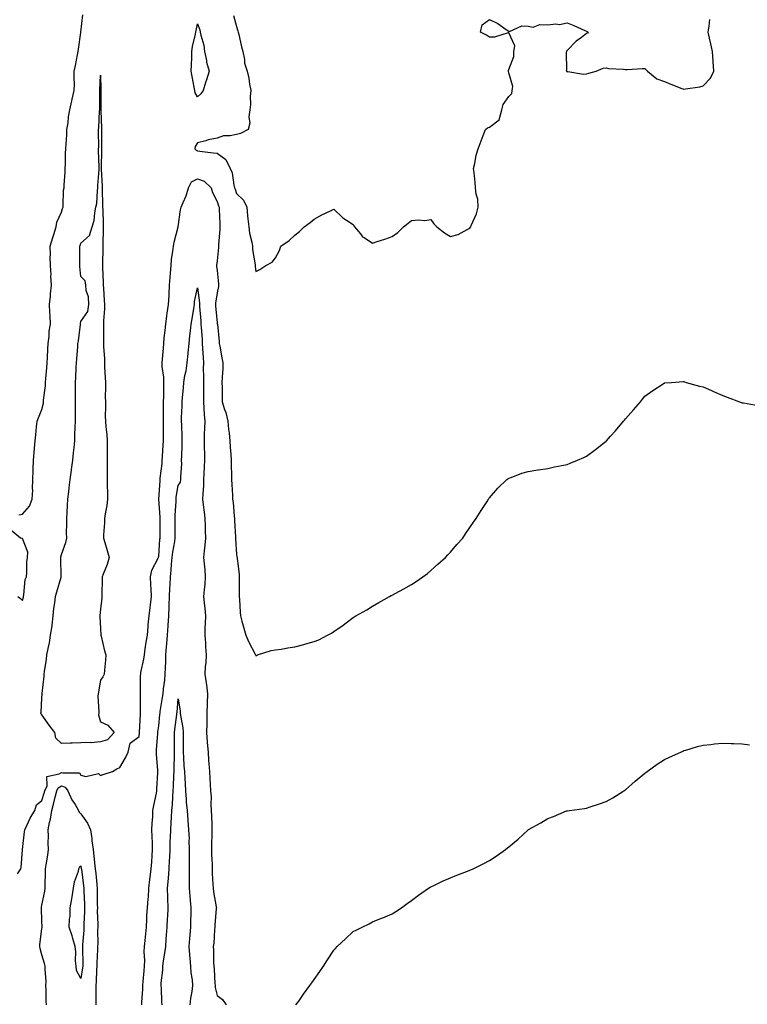
# Model space of a CAD drawing. Units: inches. Extents: x 1000163 to 1002803, y 7263578 to 7266218.
# Drawn here: x 1001507 to 1001881, y 7265382 to 7265888 of the extents above; entities that cross this region are included whole.
import ezdxf

# ---------------------------------------------------------------- set-up
doc = ezdxf.new("R2010")
doc.units = ezdxf.units.IN
doc.header["$MEASUREMENT"] = 0
doc.layers.add('Contour_10007263', color=7, linetype='Continuous', true_color=0xaf1e98)

msp = doc.modelspace()

# ---------------------------------------------------------------- linework, layer by layer
at = {"layer": 'Contour_10007263'}
for points in [[(1001506.13, 7265633.84, 3127), (1001508.05, 7265634.17, 3127), (1001511.68, 7265638.29, 3127), (1001513.04, 7265641.92, 3127), (1001513.3, 7265646.67, 3127), (1001513.19, 7265647.06, 3127), (1001513.32, 7265651.92, 3127), (1001513.5, 7265656.47, 3127), (1001513.49, 7265657.36, 3127), (1001513.66, 7265661.92, 3127), (1001514.07, 7265665.9, 3127), (1001514.15, 7265668.02, 3127), (1001514.51, 7265671.92, 3127), (1001514.94, 7265675.03, 3127), (1001515.28, 7265679.15, 3127), (1001515.64, 7265681.92, 3127), (1001516.19, 7265683.78, 3127), (1001518.05, 7265687.94, 3127), (1001518.75, 7265691.22, 3127), (1001518.83, 7265691.92, 3127), (1001518.89, 7265692.76, 3127), (1001519.81, 7265700.16, 3127), (1001519.93, 7265701.92, 3127), (1001520.06, 7265703.93, 3127), (1001520.52, 7265709.45, 3127), (1001520.68, 7265711.92, 3127), (1001520.85, 7265714.72, 3127), (1001521.04, 7265718.93, 3127), (1001521.22, 7265721.92, 3127), (1001521.69, 7265725.56, 3127), (1001521.78, 7265728.19, 3127), (1001522.38, 7265731.92, 3127), (1001522.31, 7265736.18, 3127), (1001522.07, 7265737.9, 3127), (1001521.99, 7265741.92, 3127), (1001522.38, 7265746.25, 3127), (1001522.48, 7265747.49, 3127), (1001522.87, 7265751.92, 3127), (1001522.59, 7265756.46, 3127), (1001522.71, 7265757.26, 3127), (1001522.5, 7265761.92, 3127), (1001522.34, 7265766.21, 3127), (1001522.42, 7265767.55, 3127), (1001522.28, 7265771.92, 3127), (1001523.57, 7265776.4, 3127), (1001524.07, 7265777.94, 3127), (1001525.28, 7265781.92, 3127), (1001525.68, 7265784.29, 3127), (1001528.05, 7265789.43, 3127), (1001528.68, 7265791.29, 3127), (1001528.87, 7265791.92, 3127), (1001528.99, 7265792.86, 3127), (1001529.19, 7265800.78, 3127), (1001529.37, 7265801.92, 3127), (1001529.42, 7265803.29, 3127), (1001529.98, 7265809.99, 3127), (1001530.04, 7265811.92, 3127), (1001530.14, 7265814.01, 3127), (1001530.22, 7265819.75, 3127), (1001530.33, 7265821.92, 3127), (1001530.46, 7265824.33, 3127), (1001530.76, 7265829.21, 3127), (1001530.91, 7265831.92, 3127), (1001531.43, 7265835.3, 3127), (1001531.64, 7265838.33, 3127), (1001532.32, 7265841.92, 3127), (1001533.35, 7265846.62, 3127), (1001533.58, 7265847.45, 3127), (1001534.65, 7265851.92, 3127), (1001534.75, 7265855.22, 3127), (1001534.6, 7265858.47, 3127), (1001534.68, 7265861.92, 3127), (1001535.2, 7265864.77, 3127), (1001536.32, 7265870.19, 3127), (1001536.65, 7265871.92, 3127), (1001536.83, 7265873.14, 3127), (1001538.05, 7265881.81, 3127), (1001538.06, 7265881.91, 3127), (1001539.09, 7265890.88, 3127)], [(1001616.54, 7265890.41, 3127), (1001618.05, 7265884.84, 3127), (1001618.78, 7265882.65, 3127), (1001618.95, 7265881.92, 3127), (1001619.25, 7265880.72, 3127), (1001620.57, 7265874.44, 3127), (1001621.29, 7265871.92, 3127), (1001622.11, 7265867.86, 3127), (1001622.09, 7265865.96, 3127), (1001623.52, 7265861.92, 3127), (1001624.44, 7265858.31, 3127), (1001624.78, 7265855.19, 3127), (1001625.44, 7265851.92, 3127), (1001625.16, 7265849.03, 3127), (1001625.28, 7265844.69, 3127), (1001624.92, 7265841.92, 3127), (1001624.45, 7265838.32, 3127), (1001624.86, 7265835.11, 3127), (1001624.06, 7265831.92, 3127), (1001620.09, 7265829.88, 3127), (1001618.05, 7265829.25, 3127), (1001614.72, 7265828.59, 3127), (1001611.42, 7265828.55, 3127), (1001608.05, 7265827.47, 3127), (1001603.43, 7265826.54, 3127), (1001602.27, 7265826.14, 3127), (1001598.05, 7265825.08, 3127), (1001596.77, 7265823.2, 3127), (1001596.7, 7265821.92, 3127), (1001597.31, 7265821.18, 3127), (1001598.05, 7265820.96, 3127), (1001599.17, 7265820.8, 3127), (1001606.08, 7265819.95, 3127), (1001608.05, 7265819.65, 3127), (1001612.58, 7265816.45, 3127), (1001614.74, 7265811.92, 3127), (1001615.76, 7265809.63, 3127), (1001616.63, 7265803.34, 3127), (1001617.04, 7265801.92, 3127), (1001617.3, 7265801.17, 3127), (1001618.05, 7265799.07, 3127), (1001621.69, 7265795.56, 3127), (1001623.3, 7265791.92, 3127), (1001623.64, 7265787.51, 3127), (1001623.95, 7265786.02, 3127), (1001624.34, 7265781.92, 3127), (1001624.67, 7265778.54, 3127), (1001625.93, 7265774.04, 3127), (1001626.21, 7265771.92, 3127), (1001626.27, 7265770.14, 3127), (1001627.61, 7265762.36, 3127), (1001627.63, 7265761.92, 3127), (1001627.64, 7265761.51, 3127), (1001628.05, 7265758.91, 3127), (1001630.06, 7265759.91, 3127), (1001633.22, 7265761.92, 3127), (1001636.34, 7265763.63, 3127), (1001638.05, 7265765.94, 3127), (1001640.2, 7265769.77, 3127), (1001640.86, 7265771.92, 3127), (1001645.06, 7265774.91, 3127), (1001648.05, 7265777.62, 3127), (1001650.48, 7265779.49, 3127), (1001652.9, 7265781.92, 3127), (1001655.89, 7265784.08, 3127), (1001658.05, 7265785.88, 3127), (1001662.01, 7265787.96, 3127), (1001666.12, 7265789.99, 3127), (1001668.05, 7265790.96, 3127), (1001672.65, 7265786.52, 3127), (1001674.66, 7265785.31, 3127), (1001678.05, 7265783.05, 3127), (1001678.43, 7265782.3, 3127), (1001678.73, 7265781.92, 3127), (1001681.77, 7265778.2, 3127), (1001682.85, 7265776.72, 3127), (1001683.65, 7265776.32, 3127), (1001688.05, 7265773.51, 3127), (1001690.44, 7265774.31, 3127), (1001694.38, 7265775.59, 3127), (1001698.05, 7265776.83, 3127), (1001701.07, 7265778.9, 3127), (1001703.87, 7265781.92, 3127), (1001706.26, 7265783.71, 3127), (1001708.05, 7265785.14, 3127), (1001711.62, 7265785.49, 3127), (1001714.91, 7265785.06, 3127), (1001718.05, 7265785.58, 3127), (1001719.57, 7265783.44, 3127), (1001721.01, 7265781.92, 3127), (1001724.97, 7265778.84, 3127), (1001728.05, 7265776.9, 3127), (1001732.01, 7265777.96, 3127), (1001736.7, 7265780.57, 3127), (1001738.05, 7265781.15, 3127), (1001738.33, 7265781.64, 3127), (1001738.45, 7265781.92, 3127), (1001738.69, 7265782.56, 3127), (1001741.39, 7265788.58, 3127), (1001742.34, 7265791.92, 3127), (1001742.14, 7265796.01, 3127), (1001741.26, 7265798.71, 3127), (1001741.01, 7265801.92, 3127), (1001740.7, 7265804.57, 3127), (1001740.17, 7265809.8, 3127), (1001739.92, 7265811.92, 3127), (1001740.58, 7265814.45, 3127), (1001741.2, 7265818.77, 3127), (1001742.35, 7265821.92, 3127), (1001743.9, 7265826.07, 3127), (1001744.93, 7265828.8, 3127), (1001746.11, 7265831.92, 3127), (1001747.17, 7265832.8, 3127), (1001748.05, 7265833.05, 3127), (1001753.04, 7265836.93, 3127), (1001754.46, 7265841.92, 3127), (1001755.19, 7265844.78, 3127), (1001758.05, 7265848.9, 3127), (1001759.53, 7265850.44, 3127), (1001759.72, 7265851.92, 3127), (1001760.06, 7265853.93, 3127), (1001758.05, 7265861.07, 3127), (1001757.86, 7265861.73, 3127), (1001757.86, 7265861.92, 3127), (1001757.82, 7265862.15, 3127), (1001758.05, 7265862.71, 3127), (1001760.64, 7265869.33, 3127), (1001760.64, 7265871.92, 3127), (1001761.07, 7265874.94, 3127), (1001758.05, 7265881.61, 3127), (1001757.77, 7265881.64, 3127), (1001750.71, 7265879.26, 3127), (1001748.05, 7265879.39, 3127), (1001746.57, 7265880.44, 3127), (1001743.51, 7265881.92, 3127), (1001744.28, 7265885.69, 3127), (1001748.05, 7265888.38, 3127), (1001752.42, 7265886.3, 3127), (1001756.68, 7265883.29, 3127), (1001758.05, 7265882.41, 3127), (1001758.43, 7265882.3, 3127), (1001764.78, 7265885.19, 3127), (1001768.05, 7265884.97, 3127), (1001770.66, 7265884.53, 3127), (1001774.08, 7265885.89, 3127), (1001778.05, 7265885.66, 3127), (1001782.27, 7265886.14, 3127), (1001784.15, 7265885.82, 3127), (1001788.05, 7265886.68, 3127), (1001791.42, 7265885.29, 3127), (1001797.18, 7265882.79, 3127), (1001798.05, 7265882.42, 3127), (1001798.39, 7265882.26, 3127), (1001798.85, 7265881.92, 3127), (1001798.49, 7265881.48, 3127), (1001798.05, 7265881.25, 3127), (1001795.38, 7265879.25, 3127), (1001792.64, 7265877.33, 3127), (1001788.05, 7265872.43, 3127), (1001787.78, 7265872.19, 3127), (1001787.63, 7265871.92, 3127), (1001787.55, 7265871.42, 3127), (1001787.66, 7265862.31, 3127), (1001787.57, 7265861.92, 3127), (1001787.83, 7265861.7, 3127), (1001788.05, 7265861.56, 3127), (1001788.34, 7265861.63, 3127), (1001796.38, 7265860.25, 3127), (1001798.05, 7265860.45, 3127), (1001799.21, 7265860.76, 3127), (1001802.91, 7265861.92, 3127), (1001806.53, 7265863.44, 3127), (1001808.05, 7265863.56, 3127), (1001809.3, 7265863.17, 3127), (1001817, 7265862.97, 3127), (1001818.05, 7265862.76, 3127), (1001818.87, 7265862.74, 3127), (1001826.77, 7265863.2, 3127), (1001828.05, 7265863.17, 3127), (1001828.75, 7265862.62, 3127), (1001829.33, 7265861.92, 3127), (1001834.1, 7265857.97, 3127), (1001838.05, 7265856.51, 3127), (1001841.38, 7265855.25, 3127), (1001847.02, 7265852.95, 3127), (1001848.05, 7265852.54, 3127), (1001848.88, 7265852.75, 3127), (1001856.22, 7265853.75, 3127), (1001858.05, 7265854.4, 3127), (1001861.78, 7265858.19, 3127), (1001863.53, 7265861.92, 3127), (1001863.12, 7265866.85, 3127), (1001863.11, 7265866.98, 3127), (1001862.72, 7265871.92, 3127), (1001861.97, 7265875.84, 3127), (1001861.19, 7265878.78, 3127), (1001860.52, 7265881.92, 3127), (1001861.1, 7265884.97, 3127), (1001861.48, 7265888.49, 3127)], [(1001505.45, 7265449.32, 3126), (1001507.13, 7265451.92, 3126), (1001507.32, 7265452.65, 3126), (1001508.05, 7265461.68, 3126), (1001508.06, 7265461.91, 3126), (1001509.13, 7265470.84, 3126), (1001509.2, 7265471.92, 3126), (1001510.33, 7265474.2, 3126), (1001512.01, 7265477.96, 3126), (1001514.39, 7265481.92, 3126), (1001515.15, 7265484.82, 3126), (1001518.05, 7265486.94, 3126), (1001519.19, 7265490.78, 3126), (1001519.5, 7265491.92, 3126), (1001520.64, 7265494.51, 3126), (1001520.54, 7265499.43, 3126), (1001526.91, 7265500.78, 3126), (1001528.05, 7265501.47, 3126), (1001528.77, 7265501.2, 3126), (1001537.38, 7265501.25, 3126), (1001538.05, 7265500.04, 3126), (1001540.53, 7265499.44, 3126), (1001547.02, 7265500.89, 3126), (1001548.05, 7265499.87, 3126), (1001549.58, 7265500.39, 3126), (1001554.29, 7265501.92, 3126), (1001556.61, 7265503.36, 3126), (1001558.05, 7265504.02, 3126), (1001561.02, 7265508.95, 3126), (1001562.28, 7265511.92, 3126), (1001563.43, 7265516.54, 3126), (1001568.05, 7265519.98, 3126), (1001568.15, 7265521.82, 3126), (1001568.16, 7265521.92, 3126), (1001568.17, 7265522.04, 3126), (1001568.62, 7265531.35, 3126), (1001568.67, 7265531.92, 3126), (1001568.73, 7265532.6, 3126), (1001568.62, 7265541.35, 3126), (1001568.69, 7265541.92, 3126), (1001568.78, 7265542.65, 3126), (1001568.69, 7265551.28, 3126), (1001568.8, 7265551.92, 3126), (1001568.94, 7265552.81, 3126), (1001570.34, 7265559.63, 3126), (1001570.67, 7265561.92, 3126), (1001571.18, 7265565.05, 3126), (1001571.61, 7265568.36, 3126), (1001572.25, 7265571.92, 3126), (1001572.64, 7265576.51, 3126), (1001572.68, 7265577.29, 3126), (1001573.11, 7265581.92, 3126), (1001573.7, 7265586.27, 3126), (1001573.77, 7265587.64, 3126), (1001574.27, 7265591.92, 3126), (1001574.11, 7265595.86, 3126), (1001573.97, 7265597.84, 3126), (1001573.81, 7265601.92, 3126), (1001574.53, 7265605.44, 3126), (1001577.78, 7265611.65, 3126), (1001577.87, 7265611.92, 3126), (1001577.89, 7265612.08, 3126), (1001578.05, 7265612.6, 3126), (1001578.69, 7265621.28, 3126), (1001578.77, 7265621.92, 3126), (1001578.77, 7265622.64, 3126), (1001578.75, 7265631.22, 3126), (1001578.75, 7265632.62, 3126), (1001578.07, 7265641.9, 3126), (1001578.07, 7265641.92, 3126), (1001578.08, 7265641.95, 3126), (1001578.73, 7265651.24, 3126), (1001578.81, 7265651.92, 3126), (1001578.88, 7265652.75, 3126), (1001579.8, 7265660.17, 3126), (1001579.92, 7265661.92, 3126), (1001580, 7265663.87, 3126), (1001580.35, 7265669.62, 3126), (1001580.44, 7265671.92, 3126), (1001580.44, 7265674.31, 3126), (1001580.5, 7265679.47, 3126), (1001580.5, 7265681.92, 3126), (1001580.52, 7265684.39, 3126), (1001580.54, 7265689.43, 3126), (1001580.57, 7265691.92, 3126), (1001580.63, 7265694.5, 3126), (1001580.64, 7265699.33, 3126), (1001580.71, 7265701.92, 3126), (1001580.72, 7265704.59, 3126), (1001579.84, 7265710.13, 3126), (1001579.85, 7265711.92, 3126), (1001580.02, 7265713.89, 3126), (1001580.46, 7265719.51, 3126), (1001580.68, 7265721.92, 3126), (1001580.94, 7265724.81, 3126), (1001581.42, 7265728.55, 3126), (1001581.69, 7265731.92, 3126), (1001582.3, 7265736.17, 3126), (1001582.46, 7265737.51, 3126), (1001583.12, 7265741.92, 3126), (1001583.42, 7265746.55, 3126), (1001583.4, 7265747.27, 3126), (1001583.67, 7265751.92, 3126), (1001583.92, 7265756.05, 3126), (1001584.12, 7265757.99, 3126), (1001584.38, 7265761.92, 3126), (1001584.69, 7265765.28, 3126), (1001585.37, 7265769.24, 3126), (1001585.66, 7265771.92, 3126), (1001586, 7265773.97, 3126), (1001588.05, 7265781.92, 3126), (1001589.33, 7265790.64, 3126), (1001589.56, 7265791.92, 3126), (1001590.56, 7265794.43, 3126), (1001592.23, 7265797.74, 3126), (1001593.37, 7265801.92, 3126), (1001595, 7265804.97, 3126), (1001598.05, 7265806.61, 3126), (1001601.44, 7265805.31, 3126), (1001604.97, 7265801.92, 3126), (1001605.7, 7265799.57, 3126), (1001608.05, 7265794.93, 3126), (1001608.8, 7265792.67, 3126), (1001609.07, 7265791.92, 3126), (1001609.09, 7265790.88, 3126), (1001609.49, 7265783.36, 3126), (1001609.51, 7265781.92, 3126), (1001609.45, 7265780.52, 3126), (1001608.86, 7265772.73, 3126), (1001608.82, 7265771.92, 3126), (1001608.77, 7265771.2, 3126), (1001608.05, 7265764.38, 3126), (1001607.81, 7265762.16, 3126), (1001607.79, 7265761.92, 3126), (1001607.83, 7265761.7, 3126), (1001608.05, 7265759.45, 3126), (1001608.75, 7265752.62, 3126), (1001608.78, 7265751.92, 3126), (1001608.8, 7265751.17, 3126), (1001608.05, 7265747.86, 3126), (1001607.26, 7265742.71, 3126), (1001607.24, 7265741.92, 3126), (1001607.31, 7265741.18, 3126), (1001608.05, 7265732.49, 3126), (1001608.15, 7265732.02, 3126), (1001608.18, 7265731.92, 3126), (1001608.2, 7265731.77, 3126), (1001609.07, 7265722.94, 3126), (1001609.22, 7265721.92, 3126), (1001609.49, 7265720.48, 3126), (1001610.59, 7265714.46, 3126), (1001611.06, 7265711.92, 3126), (1001610.95, 7265709.02, 3126), (1001610.69, 7265704.56, 3126), (1001610.58, 7265701.92, 3126), (1001610.66, 7265699.31, 3126), (1001610.65, 7265694.52, 3126), (1001610.73, 7265691.92, 3126), (1001611.91, 7265688.06, 3126), (1001612.57, 7265686.44, 3126), (1001613.6, 7265681.92, 3126), (1001613.95, 7265677.82, 3126), (1001614.22, 7265675.75, 3126), (1001614.58, 7265671.92, 3126), (1001614.79, 7265668.66, 3126), (1001615.1, 7265664.87, 3126), (1001615.29, 7265661.92, 3126), (1001615.31, 7265659.18, 3126), (1001615.49, 7265654.48, 3126), (1001615.52, 7265651.92, 3126), (1001615.6, 7265649.47, 3126), (1001615.99, 7265643.98, 3126), (1001616.07, 7265641.92, 3126), (1001616.26, 7265640.13, 3126), (1001616.88, 7265633.09, 3126), (1001617, 7265631.92, 3126), (1001617.07, 7265630.94, 3126), (1001617.58, 7265622.39, 3126), (1001617.62, 7265621.92, 3126), (1001617.56, 7265621.43, 3126), (1001618.05, 7265613.7, 3126), (1001618.31, 7265612.18, 3126), (1001618.36, 7265611.92, 3126), (1001618.4, 7265611.57, 3126), (1001619.34, 7265603.21, 3126), (1001619.49, 7265601.92, 3126), (1001619.51, 7265600.46, 3126), (1001619.42, 7265593.29, 3126), (1001619.46, 7265591.92, 3126), (1001619.56, 7265590.41, 3126), (1001619.91, 7265583.78, 3126), (1001620.05, 7265581.92, 3126), (1001620.84, 7265579.13, 3126), (1001621.75, 7265575.62, 3126), (1001622.84, 7265571.92, 3126), (1001624.46, 7265568.33, 3126), (1001627.73, 7265562.24, 3126), (1001627.89, 7265561.92, 3126), (1001627.93, 7265561.8, 3126), (1001628.05, 7265561.32, 3126), (1001628.35, 7265561.62, 3126), (1001628.84, 7265561.92, 3126), (1001635.89, 7265564.08, 3126), (1001638.05, 7265564.46, 3126), (1001640.99, 7265564.86, 3126), (1001644.45, 7265565.52, 3126), (1001648.05, 7265565.95, 3126), (1001652.73, 7265567.24, 3126), (1001653.62, 7265567.49, 3126), (1001658.05, 7265568.69, 3126), (1001660.36, 7265569.61, 3126), (1001664.78, 7265571.92, 3126), (1001666.89, 7265573.08, 3126), (1001668.05, 7265573.87, 3126), (1001672.9, 7265577.07, 3126), (1001674.42, 7265578.29, 3126), (1001678.05, 7265581.15, 3126), (1001678.55, 7265581.42, 3126), (1001679.35, 7265581.92, 3126), (1001684.99, 7265584.98, 3126), (1001688.05, 7265586.87, 3126), (1001691.25, 7265588.72, 3126), (1001696.77, 7265591.92, 3126), (1001697.6, 7265592.37, 3126), (1001698.05, 7265592.63, 3126), (1001699.59, 7265593.46, 3126), (1001704.1, 7265595.87, 3126), (1001708.05, 7265597.98, 3126), (1001710.35, 7265599.62, 3126), (1001713.81, 7265601.92, 3126), (1001716.21, 7265603.76, 3126), (1001718.05, 7265605.15, 3126), (1001721.54, 7265608.43, 3126), (1001725.54, 7265611.92, 3126), (1001726.74, 7265613.23, 3126), (1001728.05, 7265614.62, 3126), (1001731.38, 7265618.59, 3126), (1001734.37, 7265621.92, 3126), (1001735.81, 7265624.16, 3126), (1001738.05, 7265627.34, 3126), (1001739.91, 7265630.06, 3126), (1001741.31, 7265631.92, 3126), (1001743.83, 7265636.14, 3126), (1001746.89, 7265640.76, 3126), (1001747.63, 7265641.92, 3126), (1001747.79, 7265642.18, 3126), (1001748.05, 7265642.56, 3126), (1001752.41, 7265647.56, 3126), (1001757.06, 7265651.92, 3126), (1001757.6, 7265652.37, 3126), (1001758.05, 7265652.67, 3126), (1001759.19, 7265653.06, 3126), (1001764.75, 7265655.22, 3126), (1001768.05, 7265656.18, 3126), (1001773, 7265656.97, 3126), (1001773.12, 7265656.99, 3126), (1001778.05, 7265657.72, 3126), (1001781.51, 7265658.46, 3126), (1001785.29, 7265659.16, 3126), (1001788.05, 7265659.68, 3126), (1001789.61, 7265660.36, 3126), (1001793.36, 7265661.92, 3126), (1001796.62, 7265663.35, 3126), (1001798.05, 7265663.99, 3126), (1001802.6, 7265667.37, 3126), (1001806.73, 7265670.6, 3126), (1001808.05, 7265671.64, 3126), (1001808.31, 7265671.92, 3126), (1001810.33, 7265674.2, 3126), (1001812.88, 7265677.09, 3126), (1001816.97, 7265681.92, 3126), (1001817.47, 7265682.5, 3126), (1001818.05, 7265683.2, 3126), (1001822.11, 7265687.86, 3126), (1001825.7, 7265691.92, 3126), (1001826.75, 7265693.22, 3126), (1001828.05, 7265694.78, 3126), (1001832.15, 7265697.82, 3126), (1001837.34, 7265701.21, 3126), (1001838.05, 7265701.69, 3126), (1001838.26, 7265701.71, 3126), (1001841.68, 7265701.92, 3126), (1001847.65, 7265702.32, 3126), (1001848.05, 7265702.33, 3126), (1001848.34, 7265702.21, 3126), (1001849.26, 7265701.92, 3126), (1001856.14, 7265700.01, 3126), (1001858.05, 7265699.57, 3126), (1001862.3, 7265697.67, 3126), (1001863.32, 7265697.19, 3126), (1001868.05, 7265695.2, 3126), (1001870.38, 7265694.25, 3126), (1001876.7, 7265691.92, 3126), (1001877.69, 7265691.56, 3126), (1001878.05, 7265691.42, 3126), (1001878.65, 7265691.32, 3126), (1001886.18, 7265690.05, 3126)], [(1001569.39, 7265381.92, 3125), (1001569.42, 7265383.29, 3125), (1001569.94, 7265390.03, 3125), (1001569.98, 7265391.92, 3125), (1001570.15, 7265394.02, 3125), (1001570.56, 7265399.41, 3125), (1001570.76, 7265401.92, 3125), (1001570.88, 7265404.75, 3125), (1001570.65, 7265409.32, 3125), (1001570.78, 7265411.92, 3125), (1001571.12, 7265414.99, 3125), (1001571.44, 7265418.53, 3125), (1001571.82, 7265421.92, 3125), (1001572.02, 7265425.89, 3125), (1001572.04, 7265427.93, 3125), (1001572.26, 7265431.92, 3125), (1001572.57, 7265436.44, 3125), (1001572.74, 7265437.23, 3125), (1001572.97, 7265441.92, 3125), (1001573.47, 7265446.5, 3125), (1001573.67, 7265447.54, 3125), (1001574.21, 7265451.92, 3125), (1001574.48, 7265455.49, 3125), (1001574.66, 7265458.53, 3125), (1001574.91, 7265461.92, 3125), (1001574.86, 7265465.11, 3125), (1001574.67, 7265468.54, 3125), (1001574.61, 7265471.92, 3125), (1001574.74, 7265475.23, 3125), (1001574.99, 7265478.86, 3125), (1001575.12, 7265481.92, 3125), (1001575.54, 7265484.43, 3125), (1001576.87, 7265490.74, 3125), (1001577.08, 7265491.92, 3125), (1001577.14, 7265492.83, 3125), (1001577.53, 7265501.4, 3125), (1001577.57, 7265501.92, 3125), (1001577.55, 7265502.42, 3125), (1001576.92, 7265510.79, 3125), (1001576.89, 7265511.92, 3125), (1001576.97, 7265513, 3125), (1001577.61, 7265521.48, 3125), (1001577.64, 7265521.92, 3125), (1001577.67, 7265522.3, 3125), (1001578.05, 7265525.35, 3125), (1001578.69, 7265531.28, 3125), (1001578.76, 7265531.92, 3125), (1001578.87, 7265532.74, 3125), (1001580.06, 7265539.91, 3125), (1001580.3, 7265541.92, 3125), (1001580.52, 7265544.39, 3125), (1001581.17, 7265548.8, 3125), (1001581.42, 7265551.92, 3125), (1001581.56, 7265555.43, 3125), (1001581.66, 7265558.31, 3125), (1001581.8, 7265561.92, 3125), (1001582.12, 7265565.99, 3125), (1001582.27, 7265567.7, 3125), (1001582.6, 7265571.92, 3125), (1001582.93, 7265576.8, 3125), (1001582.94, 7265577.03, 3125), (1001583.27, 7265581.92, 3125), (1001583.44, 7265586.53, 3125), (1001583.48, 7265587.35, 3125), (1001583.65, 7265591.92, 3125), (1001583.77, 7265596.2, 3125), (1001583.94, 7265597.81, 3125), (1001584.09, 7265601.92, 3125), (1001584.53, 7265605.44, 3125), (1001584.61, 7265608.48, 3125), (1001584.97, 7265611.92, 3125), (1001585.31, 7265614.66, 3125), (1001586.29, 7265620.16, 3125), (1001586.53, 7265621.92, 3125), (1001586.52, 7265623.45, 3125), (1001586.49, 7265630.36, 3125), (1001586.49, 7265633.48, 3125), (1001586.99, 7265640.86, 3125), (1001586.98, 7265641.92, 3125), (1001587.08, 7265642.89, 3125), (1001588.05, 7265648.89, 3125), (1001589.32, 7265650.65, 3125), (1001589.51, 7265651.92, 3125), (1001589.43, 7265653.3, 3125), (1001589.9, 7265660.07, 3125), (1001589.81, 7265661.92, 3125), (1001589.89, 7265663.76, 3125), (1001590.1, 7265669.87, 3125), (1001590.19, 7265671.92, 3125), (1001590.04, 7265673.91, 3125), (1001589.89, 7265680.08, 3125), (1001589.77, 7265681.92, 3125), (1001589.84, 7265683.71, 3125), (1001590.05, 7265689.92, 3125), (1001590.13, 7265691.92, 3125), (1001590.28, 7265694.15, 3125), (1001590.8, 7265699.17, 3125), (1001590.97, 7265701.92, 3125), (1001591.55, 7265705.42, 3125), (1001592.19, 7265707.78, 3125), (1001592.72, 7265711.92, 3125), (1001593.23, 7265716.74, 3125), (1001593.26, 7265717.13, 3125), (1001593.75, 7265721.92, 3125), (1001594.11, 7265725.86, 3125), (1001594.47, 7265728.34, 3125), (1001594.83, 7265731.92, 3125), (1001595.33, 7265734.64, 3125), (1001596.08, 7265739.95, 3125), (1001596.41, 7265741.92, 3125), (1001596.54, 7265743.43, 3125), (1001598.05, 7265750.46, 3125), (1001599.01, 7265742.88, 3125), (1001599, 7265741.92, 3125), (1001599.08, 7265740.89, 3125), (1001599.65, 7265733.52, 3125), (1001599.79, 7265731.92, 3125), (1001599.9, 7265730.07, 3125), (1001600.34, 7265724.21, 3125), (1001600.47, 7265721.92, 3125), (1001600.61, 7265719.36, 3125), (1001600.84, 7265714.71, 3125), (1001601.01, 7265711.92, 3125), (1001600.99, 7265708.98, 3125), (1001601.03, 7265704.9, 3125), (1001601.02, 7265701.92, 3125), (1001601.03, 7265698.94, 3125), (1001601.07, 7265694.94, 3125), (1001601.08, 7265691.92, 3125), (1001601.33, 7265688.64, 3125), (1001601.39, 7265685.26, 3125), (1001601.69, 7265681.92, 3125), (1001601.63, 7265678.34, 3125), (1001601.49, 7265675.36, 3125), (1001601.44, 7265671.92, 3125), (1001601.51, 7265668.46, 3125), (1001601.57, 7265665.44, 3125), (1001601.63, 7265661.92, 3125), (1001601.5, 7265658.47, 3125), (1001601.25, 7265655.12, 3125), (1001601.13, 7265651.92, 3125), (1001601.03, 7265648.94, 3125), (1001600.74, 7265644.61, 3125), (1001600.65, 7265641.92, 3125), (1001600.91, 7265639.06, 3125), (1001601.41, 7265635.28, 3125), (1001601.7, 7265631.92, 3125), (1001601.87, 7265628.1, 3125), (1001601.97, 7265625.84, 3125), (1001602.13, 7265621.92, 3125), (1001601.74, 7265618.23, 3125), (1001601.49, 7265615.36, 3125), (1001601.13, 7265611.92, 3125), (1001601.38, 7265608.59, 3125), (1001601.7, 7265605.57, 3125), (1001601.96, 7265601.92, 3125), (1001601.77, 7265598.2, 3125), (1001601.35, 7265595.22, 3125), (1001601.15, 7265591.92, 3125), (1001601.42, 7265588.55, 3125), (1001601.78, 7265585.65, 3125), (1001602.06, 7265581.92, 3125), (1001602.01, 7265577.96, 3125), (1001601.85, 7265575.72, 3125), (1001601.81, 7265571.92, 3125), (1001602.05, 7265567.92, 3125), (1001602.18, 7265566.05, 3125), (1001602.42, 7265561.92, 3125), (1001602.25, 7265557.72, 3125), (1001601.94, 7265555.81, 3125), (1001601.73, 7265551.92, 3125), (1001602.4, 7265547.57, 3125), (1001602.65, 7265546.52, 3125), (1001603.23, 7265541.92, 3125), (1001603.05, 7265536.92, 3125), (1001602.88, 7265531.92, 3125), (1001602.79, 7265527.18, 3125), (1001602.73, 7265526.6, 3125), (1001602.61, 7265521.92, 3125), (1001603, 7265516.97, 3125), (1001603.01, 7265516.88, 3125), (1001603.43, 7265511.92, 3125), (1001603.74, 7265507.61, 3125), (1001603.85, 7265506.12, 3125), (1001604.15, 7265501.92, 3125), (1001604.35, 7265498.22, 3125), (1001604.56, 7265495.41, 3125), (1001604.76, 7265491.92, 3125), (1001604.96, 7265488.83, 3125), (1001604.83, 7265485.14, 3125), (1001605, 7265481.92, 3125), (1001605.13, 7265479, 3125), (1001605.29, 7265474.68, 3125), (1001605.41, 7265471.92, 3125), (1001605.34, 7265469.21, 3125), (1001605.26, 7265464.71, 3125), (1001605.18, 7265461.92, 3125), (1001605.22, 7265459.09, 3125), (1001605.48, 7265454.49, 3125), (1001605.51, 7265451.92, 3125), (1001605.59, 7265449.46, 3125), (1001605.93, 7265444.04, 3125), (1001606, 7265441.92, 3125), (1001606.28, 7265440.15, 3125), (1001607.63, 7265432.34, 3125), (1001607.7, 7265431.92, 3125), (1001607.67, 7265431.54, 3125), (1001606.96, 7265423.01, 3125), (1001606.88, 7265421.92, 3125), (1001606.73, 7265420.6, 3125), (1001606.35, 7265413.62, 3125), (1001606.14, 7265411.92, 3125), (1001606.28, 7265410.15, 3125), (1001606.21, 7265403.76, 3125), (1001606.33, 7265401.92, 3125), (1001606.51, 7265400.38, 3125), (1001606.93, 7265393.04, 3125), (1001607.04, 7265391.92, 3125), (1001607.05, 7265390.92, 3125), (1001608.05, 7265386.84, 3125), (1001610.82, 7265384.69, 3125), (1001612.67, 7265381.92, 3125)], [(1001505.67, 7265591.92, 3127), (1001506.95, 7265590.82, 3127), (1001508.05, 7265589.87, 3127), (1001508.48, 7265591.49, 3127), (1001508.57, 7265591.92, 3127), (1001508.77, 7265592.64, 3127), (1001509.33, 7265600.64, 3127), (1001510.01, 7265601.92, 3127), (1001510.27, 7265604.14, 3127), (1001510.26, 7265609.71, 3127), (1001510.6, 7265611.92, 3127), (1001510.71, 7265614.58, 3127), (1001508.05, 7265621.61, 3127), (1001507.79, 7265621.66, 3127), (1001507.03, 7265621.92, 3127), (1001502.01, 7265625.88, 3127)], [(1001579.88, 7265381.92, 3124), (1001579.75, 7265383.62, 3124), (1001579.41, 7265390.56, 3124), (1001579.31, 7265391.92, 3124), (1001579.38, 7265393.25, 3124), (1001580.11, 7265399.86, 3124), (1001580.21, 7265401.92, 3124), (1001580.54, 7265404.41, 3124), (1001581.28, 7265408.69, 3124), (1001581.67, 7265411.92, 3124), (1001581.9, 7265415.77, 3124), (1001582.14, 7265417.83, 3124), (1001582.36, 7265421.92, 3124), (1001582.61, 7265426.48, 3124), (1001582.68, 7265427.29, 3124), (1001582.93, 7265431.92, 3124), (1001582.83, 7265436.7, 3124), (1001582.78, 7265437.19, 3124), (1001582.66, 7265441.92, 3124), (1001583.11, 7265446.86, 3124), (1001583.11, 7265446.98, 3124), (1001583.47, 7265451.92, 3124), (1001583.67, 7265456.3, 3124), (1001583.7, 7265457.57, 3124), (1001583.89, 7265461.92, 3124), (1001583.96, 7265466.01, 3124), (1001584.13, 7265468, 3124), (1001584.21, 7265471.92, 3124), (1001584.45, 7265475.52, 3124), (1001584.62, 7265478.49, 3124), (1001584.85, 7265481.92, 3124), (1001585.16, 7265484.81, 3124), (1001585.25, 7265489.12, 3124), (1001585.51, 7265491.92, 3124), (1001585.61, 7265494.36, 3124), (1001585.87, 7265499.74, 3124), (1001585.96, 7265501.92, 3124), (1001585.94, 7265504.03, 3124), (1001586.19, 7265510.06, 3124), (1001586.17, 7265511.92, 3124), (1001586.23, 7265513.74, 3124), (1001586.18, 7265520.05, 3124), (1001586.24, 7265521.92, 3124), (1001586.43, 7265523.54, 3124), (1001587.38, 7265531.25, 3124), (1001587.45, 7265531.92, 3124), (1001587.52, 7265532.45, 3124), (1001588.05, 7265539.23, 3124), (1001589.09, 7265532.96, 3124), (1001589.16, 7265531.92, 3124), (1001589.22, 7265530.75, 3124), (1001590.47, 7265524.34, 3124), (1001590.55, 7265521.92, 3124), (1001590.6, 7265519.37, 3124), (1001590.55, 7265514.42, 3124), (1001590.6, 7265511.92, 3124), (1001590.78, 7265509.19, 3124), (1001591.05, 7265504.92, 3124), (1001591.24, 7265501.92, 3124), (1001591.43, 7265498.54, 3124), (1001591.64, 7265495.51, 3124), (1001591.83, 7265491.92, 3124), (1001592.2, 7265487.77, 3124), (1001592.25, 7265486.12, 3124), (1001592.69, 7265481.92, 3124), (1001593.08, 7265476.95, 3124), (1001593.08, 7265476.89, 3124), (1001593.46, 7265471.92, 3124), (1001593.64, 7265467.51, 3124), (1001593.59, 7265466.38, 3124), (1001593.74, 7265461.92, 3124), (1001593.77, 7265457.64, 3124), (1001593.72, 7265456.25, 3124), (1001593.75, 7265451.92, 3124), (1001593.71, 7265447.58, 3124), (1001593.71, 7265446.26, 3124), (1001593.67, 7265441.92, 3124), (1001593.99, 7265437.86, 3124), (1001594.26, 7265435.71, 3124), (1001594.59, 7265431.92, 3124), (1001594.55, 7265428.42, 3124), (1001594.38, 7265425.59, 3124), (1001594.34, 7265421.92, 3124), (1001594.05, 7265417.92, 3124), (1001593.82, 7265416.15, 3124), (1001593.55, 7265411.92, 3124), (1001593.89, 7265407.76, 3124), (1001594.1, 7265405.87, 3124), (1001594.45, 7265401.92, 3124), (1001594.66, 7265398.53, 3124), (1001595.2, 7265394.77, 3124), (1001595.4, 7265391.92, 3124), (1001595.03, 7265388.9, 3124), (1001594.48, 7265385.49, 3124), (1001594.07, 7265381.92, 3124)], [(1001648.63, 7265381.92, 3125), (1001650.05, 7265383.92, 3125), (1001652.54, 7265387.43, 3125), (1001655.76, 7265391.92, 3125), (1001656.74, 7265393.23, 3125), (1001658.05, 7265394.95, 3125), (1001660.9, 7265399.07, 3125), (1001662.76, 7265401.92, 3125), (1001664.88, 7265405.09, 3125), (1001668.05, 7265410.16, 3125), (1001668.93, 7265411.04, 3125), (1001669.86, 7265411.92, 3125), (1001674.03, 7265415.94, 3125), (1001678.05, 7265419.76, 3125), (1001679.52, 7265420.45, 3125), (1001682.66, 7265421.92, 3125), (1001686.28, 7265423.69, 3125), (1001688.05, 7265424.66, 3125), (1001692.63, 7265426.5, 3125), (1001693.25, 7265426.72, 3125), (1001698.05, 7265428.81, 3125), (1001699.92, 7265430.05, 3125), (1001702.81, 7265431.92, 3125), (1001705.88, 7265434.09, 3125), (1001708.05, 7265435.65, 3125), (1001711.62, 7265438.35, 3125), (1001716.77, 7265441.92, 3125), (1001717.55, 7265442.42, 3125), (1001718.05, 7265442.7, 3125), (1001719.49, 7265443.36, 3125), (1001724.26, 7265445.71, 3125), (1001728.05, 7265447.28, 3125), (1001731.32, 7265448.65, 3125), (1001736.79, 7265450.66, 3125), (1001738.05, 7265451.14, 3125), (1001738.58, 7265451.39, 3125), (1001739.65, 7265451.92, 3125), (1001745.25, 7265454.72, 3125), (1001748.05, 7265456.25, 3125), (1001751.52, 7265458.45, 3125), (1001756.4, 7265461.92, 3125), (1001757.34, 7265462.63, 3125), (1001758.05, 7265463.22, 3125), (1001762.82, 7265467.15, 3125), (1001767.96, 7265471.92, 3125), (1001768.01, 7265471.96, 3125), (1001768.05, 7265472, 3125), (1001768.23, 7265472.1, 3125), (1001774.46, 7265475.51, 3125), (1001778.05, 7265477.7, 3125), (1001781.09, 7265478.88, 3125), (1001787.77, 7265481.64, 3125), (1001788.05, 7265481.75, 3125), (1001788.2, 7265481.77, 3125), (1001789.34, 7265481.92, 3125), (1001797.03, 7265482.94, 3125), (1001798.05, 7265483.1, 3125), (1001799.85, 7265483.72, 3125), (1001804.7, 7265485.27, 3125), (1001808.05, 7265486.52, 3125), (1001811.57, 7265488.4, 3125), (1001817.24, 7265491.92, 3125), (1001817.72, 7265492.25, 3125), (1001818.05, 7265492.51, 3125), (1001823.05, 7265496.92, 3125), (1001828.05, 7265501.13, 3125), (1001828.5, 7265501.47, 3125), (1001829.13, 7265501.92, 3125), (1001834.32, 7265505.65, 3125), (1001838.05, 7265508.07, 3125), (1001840.62, 7265509.35, 3125), (1001846.42, 7265511.92, 3125), (1001847.53, 7265512.44, 3125), (1001848.05, 7265512.65, 3125), (1001849.05, 7265512.92, 3125), (1001855.14, 7265514.83, 3125), (1001858.05, 7265515.46, 3125), (1001861.99, 7265515.86, 3125), (1001863.84, 7265516.13, 3125), (1001868.05, 7265516.49, 3125), (1001872.45, 7265516.32, 3125), (1001873.64, 7265516.33, 3125), (1001878.05, 7265516.19, 3125), (1001881.82, 7265515.69, 3125)], [(1001520.34, 7265381.92, 3125), (1001520.2, 7265384.07, 3125), (1001520.25, 7265389.72, 3125), (1001520.11, 7265391.92, 3125), (1001520.18, 7265394.05, 3125), (1001519.6, 7265400.37, 3125), (1001519.67, 7265401.92, 3125), (1001519.38, 7265403.25, 3125), (1001518.05, 7265407.7, 3125), (1001517.13, 7265411, 3125), (1001516.98, 7265411.92, 3125), (1001517.02, 7265412.95, 3125), (1001518.05, 7265420.98, 3125), (1001518.16, 7265421.81, 3125), (1001518.15, 7265421.92, 3125), (1001518.16, 7265422.03, 3125), (1001518.05, 7265425.1, 3125), (1001517.76, 7265431.63, 3125), (1001517.72, 7265431.92, 3125), (1001517.81, 7265432.16, 3125), (1001518.05, 7265433.17, 3125), (1001519.51, 7265440.46, 3125), (1001519.76, 7265441.92, 3125), (1001519.72, 7265443.59, 3125), (1001519.86, 7265450.11, 3125), (1001519.82, 7265451.92, 3125), (1001520.13, 7265454, 3125), (1001521.05, 7265458.92, 3125), (1001521.46, 7265461.92, 3125), (1001521.31, 7265465.18, 3125), (1001521.32, 7265468.65, 3125), (1001521.18, 7265471.92, 3125), (1001521.91, 7265475.78, 3125), (1001522.5, 7265477.47, 3125), (1001523.06, 7265481.92, 3125), (1001524.14, 7265485.83, 3125), (1001524.87, 7265488.74, 3125), (1001525.72, 7265491.92, 3125), (1001526.43, 7265493.54, 3125), (1001528.05, 7265494.53, 3125), (1001529.92, 7265493.8, 3125), (1001531.39, 7265491.92, 3125), (1001533.48, 7265487.35, 3125), (1001535.03, 7265484.94, 3125), (1001536.81, 7265481.92, 3125), (1001537.11, 7265480.98, 3125), (1001538.05, 7265480.24, 3125), (1001541.48, 7265475.35, 3125), (1001542.99, 7265471.92, 3125), (1001543.67, 7265467.54, 3125), (1001543.75, 7265466.22, 3125), (1001544.33, 7265461.92, 3125), (1001544.77, 7265458.64, 3125), (1001545.05, 7265454.92, 3125), (1001545.41, 7265451.92, 3125), (1001545.67, 7265449.54, 3125), (1001546.17, 7265443.8, 3125), (1001546.37, 7265441.92, 3125), (1001546.42, 7265440.29, 3125), (1001546.46, 7265433.51, 3125), (1001546.51, 7265431.92, 3125), (1001546.49, 7265430.36, 3125), (1001546.7, 7265423.27, 3125), (1001546.68, 7265421.92, 3125), (1001546.63, 7265420.5, 3125), (1001546.68, 7265413.29, 3125), (1001546.63, 7265411.92, 3125), (1001546.6, 7265410.47, 3125), (1001546.32, 7265403.65, 3125), (1001546.29, 7265401.92, 3125), (1001546.13, 7265400, 3125), (1001545.96, 7265394.01, 3125), (1001545.76, 7265391.92, 3125), (1001545.78, 7265389.65, 3125), (1001545.78, 7265384.19, 3125), (1001545.81, 7265381.92, 3125)]]:
    msp.add_polyline3d(points, dxfattribs=at)
for points in [[(1001598.05, 7265848.65, 3126), (1001596.88, 7265850.75, 3126), (1001596.55, 7265851.92, 3126), (1001596.26, 7265853.71, 3126), (1001595.24, 7265859.11, 3126), (1001594.83, 7265861.92, 3126), (1001594.89, 7265865.08, 3126), (1001595.05, 7265868.92, 3126), (1001595.1, 7265871.92, 3126), (1001595.4, 7265874.57, 3126), (1001596.98, 7265880.85, 3126), (1001597.13, 7265881.92, 3126), (1001597.27, 7265882.7, 3126), (1001598.05, 7265886.11, 3126), (1001599.18, 7265883.05, 3126), (1001599.43, 7265881.92, 3126), (1001599.64, 7265880.33, 3126), (1001601.33, 7265875.2, 3126), (1001601.61, 7265871.92, 3126), (1001602.56, 7265867.41, 3126), (1001602.61, 7265866.48, 3126), (1001604.02, 7265861.92, 3126), (1001602.64, 7265857.33, 3126), (1001602.2, 7265856.07, 3126), (1001600.85, 7265851.92, 3126), (1001599.78, 7265850.19, 3126)], [(1001548.05, 7265517.25, 3126), (1001543.32, 7265516.65, 3126), (1001542.94, 7265516.81, 3126), (1001538.05, 7265516.59, 3126), (1001533.56, 7265516.41, 3126), (1001532.65, 7265516.52, 3126), (1001528.05, 7265516.38, 3126), (1001525.12, 7265518.99, 3126), (1001524.64, 7265521.92, 3126), (1001521.8, 7265525.67, 3126), (1001518.05, 7265531.11, 3126), (1001517.57, 7265531.44, 3126), (1001517.5, 7265531.92, 3126), (1001517.55, 7265532.42, 3126), (1001518.05, 7265539.7, 3126), (1001518.2, 7265541.77, 3126), (1001518.21, 7265541.92, 3126), (1001518.22, 7265542.09, 3126), (1001519.11, 7265550.86, 3126), (1001519.2, 7265551.92, 3126), (1001519.38, 7265553.25, 3126), (1001520.34, 7265559.63, 3126), (1001520.62, 7265561.92, 3126), (1001521.19, 7265565.06, 3126), (1001521.88, 7265568.09, 3126), (1001522.51, 7265571.92, 3126), (1001523.2, 7265576.77, 3126), (1001523.22, 7265577.09, 3126), (1001523.8, 7265581.92, 3126), (1001524.22, 7265585.75, 3126), (1001524.67, 7265588.54, 3126), (1001525.08, 7265591.92, 3126), (1001525.73, 7265594.24, 3126), (1001527.87, 7265601.74, 3126), (1001527.92, 7265601.92, 3126), (1001527.92, 7265602.05, 3126), (1001527.67, 7265611.54, 3126), (1001527.68, 7265611.92, 3126), (1001527.73, 7265612.24, 3126), (1001528.05, 7265613.54, 3126), (1001530.27, 7265619.7, 3126), (1001530.74, 7265621.92, 3126), (1001530.71, 7265624.58, 3126), (1001530.79, 7265629.18, 3126), (1001530.76, 7265631.92, 3126), (1001530.95, 7265634.82, 3126), (1001531.21, 7265638.76, 3126), (1001531.41, 7265641.92, 3126), (1001531.83, 7265645.7, 3126), (1001532.08, 7265647.89, 3126), (1001532.53, 7265651.92, 3126), (1001533.18, 7265656.79, 3126), (1001533.23, 7265657.1, 3126), (1001533.86, 7265661.92, 3126), (1001534.23, 7265665.74, 3126), (1001534.55, 7265668.42, 3126), (1001534.91, 7265671.92, 3126), (1001535.02, 7265674.95, 3126), (1001535.11, 7265678.98, 3126), (1001535.22, 7265681.92, 3126), (1001535.24, 7265684.73, 3126), (1001535.2, 7265689.07, 3126), (1001535.22, 7265691.92, 3126), (1001535.24, 7265694.73, 3126), (1001535.23, 7265699.1, 3126), (1001535.25, 7265701.92, 3126), (1001535.37, 7265704.6, 3126), (1001535.67, 7265709.54, 3126), (1001535.78, 7265711.92, 3126), (1001535.93, 7265714.04, 3126), (1001536.42, 7265720.29, 3126), (1001536.54, 7265721.92, 3126), (1001536.74, 7265723.23, 3126), (1001537.79, 7265731.66, 3126), (1001537.83, 7265731.92, 3126), (1001537.84, 7265732.13, 3126), (1001538.05, 7265733.29, 3126), (1001541.66, 7265738.31, 3126), (1001542.15, 7265741.92, 3126), (1001542, 7265745.87, 3126), (1001540.79, 7265749.18, 3126), (1001540.59, 7265751.92, 3126), (1001540.21, 7265754.08, 3126), (1001538.05, 7265756.39, 3126), (1001537.53, 7265761.4, 3126), (1001537.46, 7265761.92, 3126), (1001537.43, 7265762.54, 3126), (1001537.57, 7265771.44, 3126), (1001537.54, 7265771.92, 3126), (1001537.67, 7265772.3, 3126), (1001538.05, 7265773.51, 3126), (1001542.56, 7265777.41, 3126), (1001543.91, 7265781.92, 3126), (1001544.94, 7265785.03, 3126), (1001545.18, 7265789.05, 3126), (1001545.8, 7265791.92, 3126), (1001546.18, 7265793.79, 3126), (1001546.52, 7265800.39, 3126), (1001546.75, 7265801.92, 3126), (1001546.8, 7265803.17, 3126), (1001547.46, 7265811.33, 3126), (1001547.48, 7265811.92, 3126), (1001547.49, 7265812.48, 3126), (1001547.17, 7265821.04, 3126), (1001547.19, 7265821.92, 3126), (1001547.21, 7265822.76, 3126), (1001547.16, 7265831.03, 3126), (1001547.18, 7265831.92, 3126), (1001547.29, 7265832.68, 3126), (1001547.66, 7265841.53, 3126), (1001547.71, 7265841.92, 3126), (1001547.73, 7265842.24, 3126), (1001547.78, 7265851.65, 3126), (1001547.8, 7265851.92, 3126), (1001547.8, 7265852.17, 3126), (1001548.05, 7265859.89, 3126), (1001548.33, 7265852.2, 3126), (1001548.31, 7265851.92, 3126), (1001548.31, 7265851.66, 3126), (1001548.36, 7265842.23, 3126), (1001548.36, 7265841.61, 3126), (1001548.68, 7265832.55, 3126), (1001548.69, 7265831.92, 3126), (1001548.7, 7265831.27, 3126), (1001548.67, 7265822.54, 3126), (1001548.67, 7265821.92, 3126), (1001548.67, 7265821.3, 3126), (1001548.43, 7265812.3, 3126), (1001548.42, 7265811.92, 3126), (1001548.45, 7265811.52, 3126), (1001548.94, 7265802.81, 3126), (1001549, 7265801.92, 3126), (1001549, 7265800.97, 3126), (1001549.24, 7265793.11, 3126), (1001549.24, 7265791.92, 3126), (1001549.27, 7265790.7, 3126), (1001549.46, 7265783.33, 3126), (1001549.51, 7265781.92, 3126), (1001549.51, 7265780.46, 3126), (1001549.25, 7265773.12, 3126), (1001549.26, 7265771.92, 3126), (1001549.33, 7265770.64, 3126), (1001549.11, 7265762.98, 3126), (1001549.18, 7265761.92, 3126), (1001549.2, 7265760.77, 3126), (1001549.52, 7265753.39, 3126), (1001549.54, 7265751.92, 3126), (1001549.6, 7265750.37, 3126), (1001550.07, 7265743.94, 3126), (1001550.15, 7265741.92, 3126), (1001550.18, 7265739.79, 3126), (1001549.69, 7265733.56, 3126), (1001549.71, 7265731.92, 3126), (1001549.76, 7265730.21, 3126), (1001549.65, 7265723.52, 3126), (1001549.69, 7265721.92, 3126), (1001549.68, 7265720.29, 3126), (1001550.13, 7265714, 3126), (1001550.12, 7265711.92, 3126), (1001550.18, 7265709.79, 3126), (1001550.56, 7265704.43, 3126), (1001550.62, 7265701.92, 3126), (1001550.67, 7265699.3, 3126), (1001550.58, 7265694.45, 3126), (1001550.63, 7265691.92, 3126), (1001550.7, 7265689.27, 3126), (1001550.6, 7265684.47, 3126), (1001550.67, 7265681.92, 3126), (1001550.95, 7265679.02, 3126), (1001551.32, 7265675.19, 3126), (1001551.64, 7265671.92, 3126), (1001551.63, 7265668.34, 3126), (1001551.5, 7265665.37, 3126), (1001551.49, 7265661.92, 3126), (1001551.5, 7265658.47, 3126), (1001551.56, 7265655.43, 3126), (1001551.57, 7265651.92, 3126), (1001551.64, 7265648.33, 3126), (1001551.72, 7265645.59, 3126), (1001551.8, 7265641.92, 3126), (1001551.37, 7265638.6, 3126), (1001550.56, 7265634.43, 3126), (1001550.2, 7265631.92, 3126), (1001550.18, 7265629.79, 3126), (1001549.65, 7265623.52, 3126), (1001549.62, 7265621.92, 3126), (1001550.31, 7265619.66, 3126), (1001551.59, 7265615.46, 3126), (1001552.66, 7265611.92, 3126), (1001551.62, 7265608.35, 3126), (1001549.49, 7265603.36, 3126), (1001548.97, 7265601.92, 3126), (1001549, 7265600.97, 3126), (1001548.85, 7265592.72, 3126), (1001548.87, 7265591.92, 3126), (1001548.88, 7265591.09, 3126), (1001548.05, 7265585.41, 3126), (1001547.81, 7265582.16, 3126), (1001547.8, 7265581.92, 3126), (1001547.78, 7265581.65, 3126), (1001548.05, 7265575.21, 3126), (1001548.33, 7265572.2, 3126), (1001548.37, 7265571.92, 3126), (1001548.52, 7265571.45, 3126), (1001550.11, 7265563.98, 3126), (1001550.94, 7265561.92, 3126), (1001550.75, 7265559.22, 3126), (1001550.21, 7265554.08, 3126), (1001550.03, 7265551.92, 3126), (1001549.36, 7265550.61, 3126), (1001548.05, 7265548.9, 3126), (1001547.04, 7265542.93, 3126), (1001546.87, 7265541.92, 3126), (1001546.82, 7265540.69, 3126), (1001547.36, 7265532.61, 3126), (1001547.33, 7265531.92, 3126), (1001547.1, 7265530.97, 3126), (1001548.05, 7265527.44, 3126), (1001551.82, 7265525.69, 3126), (1001555.22, 7265521.92, 3126), (1001551.8, 7265518.17, 3126)], [(1001538.05, 7265395.59, 3124), (1001535.73, 7265399.6, 3124), (1001535.57, 7265401.92, 3124), (1001535.32, 7265404.65, 3124), (1001535.5, 7265409.37, 3124), (1001535.18, 7265411.92, 3124), (1001533.95, 7265416.02, 3124), (1001533.57, 7265417.44, 3124), (1001532.08, 7265421.92, 3124), (1001532.22, 7265426.09, 3124), (1001532.52, 7265427.45, 3124), (1001532.62, 7265431.92, 3124), (1001533.45, 7265436.52, 3124), (1001533.58, 7265437.45, 3124), (1001534.33, 7265441.92, 3124), (1001534.71, 7265445.26, 3124), (1001536.84, 7265450.71, 3124), (1001537.07, 7265451.92, 3124), (1001537.38, 7265452.59, 3124), (1001538.05, 7265453.37, 3124), (1001538.26, 7265452.13, 3124), (1001538.29, 7265451.92, 3124), (1001538.32, 7265451.65, 3124), (1001539.38, 7265443.25, 3124), (1001539.51, 7265441.92, 3124), (1001539.55, 7265440.42, 3124), (1001539.9, 7265433.77, 3124), (1001539.95, 7265431.92, 3124), (1001539.93, 7265430.04, 3124), (1001539.59, 7265423.46, 3124), (1001539.57, 7265421.92, 3124), (1001539.52, 7265420.45, 3124), (1001538.95, 7265412.82, 3124), (1001538.92, 7265411.92, 3124), (1001538.91, 7265411.06, 3124), (1001539.02, 7265402.89, 3124), (1001539.01, 7265401.92, 3124), (1001538.93, 7265401.04, 3124)]]:
    msp.add_polyline3d(points, close=True, dxfattribs=at)

doc.saveas('drawing.dxf')
